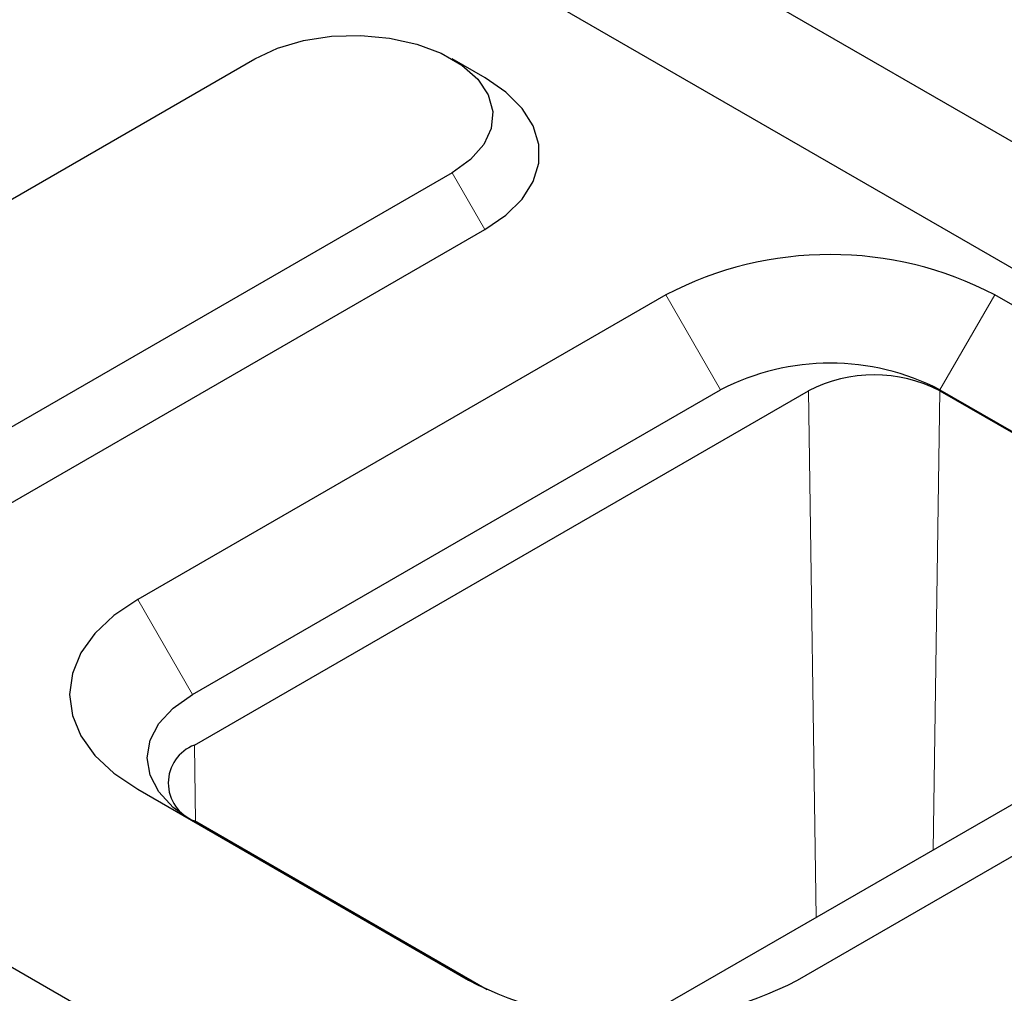
# Model space of a CAD drawing. Units: millimetres. Extents: x 0 to 420, y 0 to 297.
# Drawn here: x 58 to 70, y 151 to 163 of the extents above; entities that cross this region are included whole.
import ezdxf

# ---------------------------------------------------------------- set-up
doc = ezdxf.new("R2010")
doc.units = ezdxf.units.MM

msp = doc.modelspace()

# ---------------------------------------------------------------- linework, layer by layer
at = {"color": 7, "linetype": 'Continuous', "lineweight": 25}
for p, q in [((199.1997, 87.6534), (57.7783, 169.2741)), ((57.0712, 168.0493), (198.4926, 86.4287)), ((54.3842, 159.3162), (60.7482, 162.9891)), ((63.7189, 162.7435), (63.2945, 162.9887)), ((63.2938, 161.5199), (56.9298, 157.847)), ((57.3541, 157.1122), (63.718, 160.7851)), ((66.0515, 159.9428), (59.2378, 156.0103)), ((74.5622, 157.4795), (70.2941, 159.9428)), ((59.9449, 154.7855), (66.7586, 158.718)), ((59.9704, 154.1326), (67.89, 158.7033)), ((69.587, 158.718), (73.8551, 156.2547)), ((69.587, 158.7033), (73.8297, 156.2547)), ((73.8297, 155.2753), (65.9101, 150.7045)), ((67.7486, 151.0984), (74.5622, 155.0308)), ((59.2378, 153.5617), (63.5059, 151.0984)), ((63.7468, 150.9736), (59.9704, 153.1531)), ((60.7029, 149.4806), (56.4348, 151.9439))]:
    msp.add_line(p, q, dxfattribs=at)
at = {"color": 8, "linetype": 'Continuous', "lineweight": 18}
for p, q in [((63.2938, 161.5199), (63.718, 160.7851)), ((66.0515, 159.9428), (66.7586, 158.718)), ((69.587, 158.718), (70.2941, 159.9428)), ((67.9918, 151.906), (67.89, 158.7033)), ((69.4982, 152.7754), (69.587, 158.7033)), ((59.2378, 156.0103), (59.9449, 154.7855)), ((59.9852, 153.1446), (59.9704, 154.1326))]:
    msp.add_line(p, q, dxfattribs=at)
at = {"color": 7, "linetype": 'Continuous', "lineweight": 25, "flags": 128}
for points in [[(60.7482, 162.9891), (61.0406, 163.1258), (61.3759, 163.2244), (61.7394, 163.2806), (62.1152, 163.292), (62.4869, 163.258), (62.8382, 163.1802), (63.1538, 163.0619), (63.4199, 162.9083), (63.6248, 162.7262), (63.7597, 162.5234), (63.8185, 162.3089), (63.7988, 162.092), (63.7014, 161.8822), (63.5306, 161.6887), (63.2938, 161.5199)], [(63.718, 160.7851), (63.987, 160.9701), (64.1961, 161.1792), (64.3392, 161.406), (64.4119, 161.6438), (64.4119, 161.8853), (64.3392, 162.123), (64.1961, 162.3499), (63.987, 162.559), (63.7189, 162.7435)], [(59.2378, 156.0103), (58.9321, 155.8037), (58.6861, 155.572), (58.506, 155.321), (58.3961, 155.0568), (58.3591, 154.786), (58.3961, 154.5151), (58.506, 154.2509), (58.6861, 153.9999), (58.9321, 153.7683), (59.2378, 153.5617)], [(59.9127, 153.1722), (59.6962, 153.328), (59.5114, 153.5276), (59.3976, 153.7441), (59.3591, 153.9693), (59.3976, 154.1945), (59.5114, 154.4111), (59.6962, 154.6106), (59.9449, 154.7855)]]:
    msp.add_lwpolyline(points, dxfattribs=at)
at = {"color": 7, "linetype": 'Continuous', "lineweight": 25}
for centre, radius, start, end in [((68.1728, 155.8855), 4.5784, 62.3974, 117.6026), ((68.1728, 155.9879), 3.0747, 62.61604, 117.38396), ((68.7385, 157.0652), 1.8448, 62.61604, 117.38396), ((60.1561, 153.6429), 0.5238, 110.77139, 249.22861), ((65.6272, 155.1556), 4.5784, 242.3974, 297.6026)]:
    msp.add_arc(centre, radius, start, end, dxfattribs=at)

doc.saveas('drawing.dxf')
